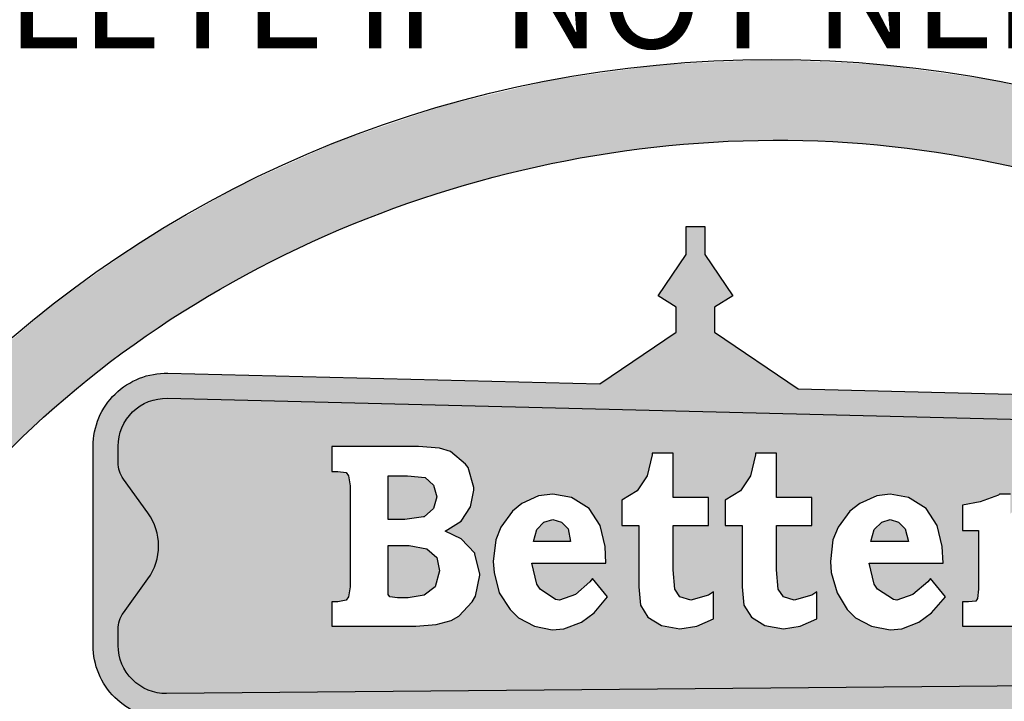
# Model space of a CAD drawing. Units: feet. Extents: x 0 to 17, y 0 to 11.
# Drawn here: x 13.9 to 14.8, y 8.5 to 9.1 of the extents above; entities that cross this region are included whole.
import ezdxf
from ezdxf import colors
from ezdxf.entities.mleader import LeaderData, LeaderLine
from ezdxf.math import Vec2, Vec3

# ---------------------------------------------------------------- set-up
doc = ezdxf.new("R2010")
doc.units = ezdxf.units.FT
doc.header["$MEASUREMENT"] = 0
doc.layers.add('X-ANNO', color=7, linetype='Continuous')
doc.layers.add('X-NPLT', color=95, linetype='Continuous', plot=False)
doc.styles.add('Arial', font='arial.ttf')

# ---------------------------------------------------------------- blocks, each defined once
blk = doc.blocks.new('Better Streets Waco')
at = {"true_color": 0x40a073}
h = blk.add_hatch(color=115, dxfattribs=at)
h.paths.add_polyline_path([(0.08598658671216697, 0.2619119727347865), (0.0927481619806585, 0.2598057101409542), (0.09945317756704952, 0.2575441202964606), (0.1060981292242857, 0.2551294106056137), (0.1126795127047089, 0.2525637884728367), (0.1191938237609946, 0.2498494613025906), (0.1256375581466926, 0.2469886364989683), (0.1320072116129509, 0.2439835214666124), (0.1382992799135252, 0.2408363236096713), (0.1445102588005724, 0.2375492503327526), (0.1506366440273155, 0.2341245090400159), (0.1566749313455986, 0.2305643071359863), (0.1626216165083321, 0.2268708520249688), (0.1684731952684615, 0.2230463511114595), (0.1742261633782718, 0.2190930117995922), (0.1798770165909929, 0.2150130414938506), (0.1854222506584122, 0.2108086475985721), (0.1908583613337953, 0.2064820375183721), (0.1961818443690362, 0.2020354186573391), (0.2013891955179545, 0.1974709984199884), (0.2064769105323236, 0.192790984210598), (0.2114414851648263, 0.1879975834338066), (0.2162794151689411, 0.1830930034933295), (0.2209871962964201, 0.1780794517941072), (0.2255613243000525, 0.1729591357403586), (0.2299982949324857, 0.1677342627366373), (0.2342946039466796, 0.1624070401870596), (0.2384467470949758, 0.156979675496362), (0.2424512201302136, 0.15145437606834), (0.2463045188053243, 0.1458333493071178), (0.2500035534404432, 0.1401195278672347), (0.2535489574127183, 0.1343214184075568), (0.2569402573793482, 0.1284439331636424), (0.2601763996280297, 0.1224908219332579), (0.263256330447355, 0.1164658345109744), (0.2661789961252552, 0.1103727206938236), (0.2689433429500241, 0.1042152302780478), (0.2715483172094579, 0.09799711306054681), (0.2739928651921701, 0.09172211883670267), (0.2762759331859783, 0.0853939974036747), (0.2783964674789274, 0.07901649855663917), (0.2803534143591975, 0.0725933720928561), (0.2821457201153876, 0.06612836780823317), (0.2837723310350526, 0.05962523549858412), (0.2852321934065642, 0.05308772496141434), (0.2865242535179888, 0.04651958599168537), (0.2876474576575205, 0.03992456838659886), (0.2886007521132044, 0.03330642194198519), (0.2893830831732842, 0.02666889645502979), (0.2899933971259259, 0.02001574172031462), (0.2904306402591104, 0.01335070753586443), (0.2906937588610603, 0.006677543696912314), (0.2907816992199059, 1.051381204320023e-13), (0.2906951016758512, -0.006677799875612123), (0.2904356778500272, -0.0133516709443805), (0.2900039809518944, -0.02001777145456318), (0.2894005641910908, -0.0266722596502379), (0.2886259807769065, -0.03331129377929765), (0.2876807839189368, -0.03993103208712889), (0.2865655268267844, -0.04652763282038774), (0.2852807627097533, -0.05309725422524869), (0.2838270447776381, -0.0596360545481871), (0.2822049262396575, -0.06614019203458676), (0.2804149603053219, -0.07260582493213164), (0.2784574791912249, -0.07902896308489116), (0.2763278328724468, -0.08540212353114673), (0.2740260083819877, -0.09172055693297632), (0.2715547471987492, -0.09798130543258887), (0.2689167908003611, -0.1041814111739738), (0.2661148806660023, -0.1103179162977698), (0.2631517582740983, -0.1163878629461996), (0.260030165102755, -0.1223882932625715), (0.2567528426307248, -0.128316249387491), (0.2533225323368029, -0.1341687734641944), (0.2497419756988464, -0.13994290763457), (0.2460139141962614, -0.1456356940405658), (0.2421410893065499, -0.1512441748242527), (0.2381262425085566, -0.1567653921280348), (0.233972115281361, -0.1621963880940158), (0.2296814491023369, -0.16753420486488), (0.2252569854514732, -0.1727758845810091), (0.220701465805405, -0.1779184693867415), (0.2160176316444407, -0.1829590014228034), (0.2112082244458051, -0.1878945228318722), (0.206275985689139, -0.1927220757558359), (0.2012236568519015, -0.1974387023370685), (0.1960539794126817, -0.2020414447179667), (0.1907696948502107, -0.2065273450401191), (0.1853735446430491, -0.21089344544608), (0.1798682702701271, -0.2151367880777857), (0.1742566132092875, -0.2192544150774307), (0.1685413149390484, -0.2232433685871332), (0.1627251169382333, -0.2271006907489762), (0.1568107606851683, -0.2308234237052937), (0.1508009876585845, -0.2344086095981606), (0.1446985393364528, -0.2378532905696708), (0.1385061571978952, -0.2411545087621393), (0.1322265827209677, -0.2443093063175656), (0.1258625573840035, -0.247314725378169), (0.1194168226660679, -0.2501678080859463), (0.1128921200456858, -0.2528655965831497), (0.1062912297030252, -0.2554051149957382), (0.09962218194015549, -0.257781740523033), (0.09289249601261673, -0.2599937333704367), (0.08610641419848264, -0.2620414228339222), (0.07926817877692116, -0.2639251382090889), (0.07238203202700788, -0.2656452087915659), (0.06545221622786102, -0.2672019638770698), (0.05848297365817245, -0.2685957327613397), (0.05147854659681173, -0.2698268447400064), (0.0444431773229752, -0.2708956291087663), (0.03738110811540452, -0.2718024151633243), (0.03029658125316814, -0.2725475321993632), (0.02319383901534877, -0.2731313095125642), (0.01607712368067382, -0.2735540763986217), (0.008950677528140716, -0.2738161621532241), (0.001818742836761089, -0.2739178960720586), (-0.00531443811456711, -0.2738596074508142), (-0.01244462304683225, -0.273641625585179), (-0.01956756968120743, -0.2732642797708396), (-0.02667903573853181, -0.2727278993034902), (-0.03377477894002112, -0.2720328134788135), (-0.04085055700676321, -0.2711793515925032), (-0.04790212765957591, -0.2701678429402443), (-0.05492524861984549, -0.2689986168177024), (-0.06191567760832584, -0.2676720025206246), (-0.0688691723462469, -0.266188329344631), (-0.07578149055455441, -0.2645479265854772), (-0.08264838995444279, -0.2627511235388067), (-0.08946562826671567, -0.2607982495003001), (-0.09622896321251062, -0.2586896337657237), (-0.1029341525131073, -0.256425605630669), (-0.109576953889281, -0.254006494390784), (-0.1161531250622758, -0.2514326293418919), (-0.1226584237529025, -0.2487043397796776), (-0.1290886076822062, -0.245821954999785), (-0.1354394345718433, -0.242785804297776), (-0.1417066621422691, -0.2395962169694367), (-0.1478860481142448, -0.2362535223106673), (-0.1539702631344184, -0.2327610008226405), (-0.1599528074663539, -0.2291242981747169), (-0.1658314743843832, -0.2253467148954777), (-0.1716040622226558, -0.2214315478066157), (-0.1772683693140849, -0.2173820937299831), (-0.1828221939925854, -0.2132016494876285), (-0.1882633345909781, -0.2088935119016742), (-0.1935895894430715, -0.20446097779367), (-0.1987987568822334, -0.1999073439860811), (-0.2038886352422296, -0.1952359073002244), (-0.2088570228563498, -0.1904499645586168), (-0.2137017180576208, -0.1855528125828885), (-0.2184205191801496, -0.1805477481950319), (-0.2230112245569131, -0.1754380682168246), (-0.2274716325212935, -0.1702270694707827), (-0.2317995414073692, -0.1649180487781875), (-0.23599274954816, -0.1595143029613296), (-0.2400490552770052, -0.1540191288422155), (-0.2439662569277985, -0.1484358232424212), (-0.2477421528336308, -0.1427676829838056), (-0.2513745413281541, -0.1370180048889188), (-0.2548612207446155, -0.1311900857794361), (-0.2581999894162976, -0.1252872224772111), (-0.2613886456773074, -0.1193127118035375), (-0.2644249878608136, -0.1132698505819496), (-0.2673068142999142, -0.1071619356333833), (-0.2700319233286592, -0.100992263779097), (-0.2725981132798623, -0.09476413184259247), (-0.2750031824876373, -0.08848083664440987), (-0.2772449292847909, -0.08214567500782721), (-0.2793211520054015, -0.07576194375321699), (-0.2812296489823538, -0.06933293970424925), (-0.282968218549513, -0.06286195968093666), (-0.2845346590400766, -0.05635230050714879), (-0.2859267687876041, -0.04980725900407057), (-0.2871423461257052, -0.04323013199254222), (-0.2881791893876127, -0.03662421629557178), (-0.2890352913625591, -0.02999498935199141), (-0.2897107327752977, -0.02335000704513246), (-0.2902067437843385, -0.01669302352839552), (-0.2905245629317363, -0.01002770371889794), (-0.2906654287596737, -0.003357712529937218), (-0.2906305798103546, 0.0033132851222204), (-0.2904212546259473, 0.009981624323200489), (-0.2900386917486912, 0.01664364015698694), (-0.2894841297206412, 0.02329566771041491), (-0.2887588070840437, 0.02993404206726114), (-0.2878639623811381, 0.03655509831263892), (-0.2868008341539223, 0.04315517153223702), (-0.2855706609446997, 0.04973059680954572), (-0.2841746812957382, 0.0562777092319563), (-0.2826141337490427, 0.06279284388181805), (-0.280890256846817, 0.06927233584596537), (-0.2790042891311444, 0.07571252020935615), (-0.2769574691445555, 0.0821097320557832), (-0.2747510354290341, 0.08846030647028347), (-0.2723862265265424, 0.09476057853991682), (-0.2698642809795402, 0.1010068833473954), (-0.2671864373299258, 0.107195555979545), (-0.2643539341201517, 0.1133229315196297), (-0.2613680098921947, 0.1193853450537273), (-0.2582299031885142, 0.1253791316666386), (-0.2549408525509946, 0.1313006264438324), (-0.251502096521989, 0.1371461644691108), (-0.2479148736433316, 0.1429120808286688), (-0.2441804224576316, 0.1485947106068642), (-0.240299981506837, 0.1541903888888269), (-0.236274789333514, 0.1596954507594698), (-0.2321060844789358, 0.1651062313044054), (-0.2277951054860665, 0.1704190656078696), (-0.2233430908969112, 0.175630288755492), (-0.2187512792538513, 0.180736235831392), (-0.214020909098501, 0.1857332419216307), (-0.2091532189733911, 0.1906176421108088), (-0.2041507973969132, 0.195384247784086), (-0.1990201412122516, 0.2000260420257368), (-0.1937654422196644, 0.2045413209203556), (-0.1883906808873661, 0.2089287008763985), (-0.1828998376831166, 0.2131867983023532), (-0.1772968930743488, 0.2173142296072618), (-0.1715858275298316, 0.2213096111991574), (-0.1657706215166286, 0.2251715594875298), (-0.1598552555033592, 0.2288986908802254), (-0.1538437099572931, 0.232489621786536), (-0.147739965346311, 0.2359429686146128), (-0.1415480021389897, 0.2392573477735384), (-0.1352718008025775, 0.2424313756716762), (-0.128915341804948, 0.2454636687178879), (-0.122482605614465, 0.2483528433206946), (-0.1159775726986396, 0.2510975158887241), (-0.1094042235256865, 0.2536963028307138), (-0.1027665385628254, 0.2561478205553964), (-0.09606849827875408, 0.258450685471236), (-0.08931408314090561, 0.2606035139870633), (-0.08250727361721033, 0.2626049225114238), (-0.07565205017537835, 0.2644535274530254), (-0.06875239328386584, 0.2661479452204883), (-0.06181228341012002, 0.2676867922225197), (-0.05483570102196467, 0.2690686848677559), (-0.0478266265875078, 0.2702922395648626), (-0.04078904057468691, 0.271356072722445), (-0.0337269234510984, 0.272258800749214), (-0.0266442556848645, 0.2729990400538124), (-0.0195450177437948, 0.2735754070448919), (-0.01243319009582677, 0.2739865181311107), (-0.005312753208798426, 0.2742309897211276), (0.001812312449409603, 0.2743074382235988), (0.008938026410895361, 0.274214480047181), (0.01606040820775689, 0.2739507316005305), (0.02317547737214198, 0.2735148092923053), (0.03027925343609184, 0.272905329531163), (0.03736624551807921, 0.2721212259048539), (0.04442561963378466, 0.2711640613883102), (0.05145296379906483, 0.2700361177904794), (0.05844477376677304, 0.2687396025157046), (0.06539754528920838, 0.2672767229683959), (0.07230777411917444, 0.2656496865528681), (0.07917195600914795, 0.2638607006735831)])
h.paths.add_polyline_path([(0.3130470623414112, 0), (0.3115396551717708, 0.02907813613443444), (0.3070319508179296, 0.05787623392216823), (0.2995673609369689, 0.0861169519388637), (0.2892177736100123, 0.1135283166320734), (0.2760828610206758, 0.1398463415752256), (0.2602891195574628, 0.1648175698012215), (0.241988651584407, 0.1882015147315832), (0.2213577006121383, 0.2097729761936667), (0.1985949539765528, 0.2293242092214316), (0.1739196293711203, 0.2466669247530296), (0.1475693636607076, 0.2616341029573985), (0.1197979243086209, 0.2740816017265387), (0.09087276545723455, 0.283889544842808), (0.06107245219838831, 0.29096347645243), (0.03068397783927423, 0.2952352707269994), (0, 0.2966637879524519), (-0.03068397783927423, 0.2952352707269994), (-0.06107245219838831, 0.29096347645243), (-0.09087276545723455, 0.283889544842808), (-0.1197979243086209, 0.2740816017265387), (-0.1475693636607076, 0.2616341029573986), (-0.1739196293711203, 0.2466669247530296), (-0.1985949539765528, 0.2293242092214317), (-0.2213577006121383, 0.2097729761936667), (-0.241988651584407, 0.1882015147315832), (-0.2602891195574628, 0.1648175698012215), (-0.2760828610206758, 0.1398463415752256), (-0.2892177736100123, 0.1135283166320735), (-0.2995673609369689, 0.0861169519388637), (-0.3070319508179296, 0.05787623392216834), (-0.3115396551717708, 0.02907813613443455), (-0.3130470623414112, 0), (-0.3115396551717708, -0.02907813613443444), (-0.3070319508179296, -0.05787623392216823), (-0.2995673609369689, -0.0861169519388637), (-0.2892177736100123, -0.1135283166320734), (-0.2760828610206758, -0.1398463415752256), (-0.2602891195574628, -0.1648175698012214), (-0.241988651584407, -0.1882015147315832), (-0.2213577006121383, -0.2097729761936667), (-0.1985949539765528, -0.2293242092214316), (-0.1739196293711203, -0.2466669247530296), (-0.1475693636607076, -0.2616341029573986), (-0.1197979243086209, -0.2740816017265387), (-0.09087276545723455, -0.2838895448428081), (-0.06107245219838831, -0.2909634764524299), (-0.03068397783927423, -0.2952352707269994), (0, -0.2966637879524519), (0.03068397783927423, -0.2952352707269994), (0.06107245219838831, -0.29096347645243), (0.09087276545723455, -0.2838895448428081), (0.1197979243086209, -0.2740816017265387), (0.1475693636607076, -0.2616341029573986), (0.1739196293711203, -0.2466669247530297), (0.1985949539765528, -0.2293242092214317), (0.2213577006121383, -0.2097729761936667), (0.241988651584407, -0.1882015147315834), (0.2602891195574628, -0.1648175698012215), (0.2760828610206758, -0.1398463415752256), (0.2892177736100123, -0.1135283166320736), (0.2995673609369689, -0.08611695193886382), (0.3070319508179296, -0.05787623392216834), (0.3115396551717708, -0.02907813613443433)])
h = blk.add_hatch(color=7)
edge = h.paths.add_edge_path()
edge.add_arc((0.1251024661037263, -0.07322458897279249), 0.01330521859733682, 270.5174213219596, 360.0000000000445)
edge.add_line((0.1384076847010647, -0.07322458897278217), (0.1384076847010789, -0.06829422488025338))
edge.add_arc((0.1305951847011713, -0.06829422488022252), 0.007812499999907629, 0, 35.75918224686472)
edge.add_line((0.1369348748529475, -0.06372875830734848), (0.1345079827309235, -0.06035873164304972))
edge.add_arc((0.1471873630346536, -0.0512277984972439), 0.01562499999999347, 144.2408177535705, 215.7591822464295, ccw=False)
edge.add_line((0.1345079827309235, -0.04209686535143808), (0.1369348748529475, -0.03872683868714399))
edge.add_arc((0.130595184701022, -0.0341613721142352), 0.007812500000049183, 324.2408177537944, 359.9999999998241)
edge.add_line((0.1384076847010718, -0.03416137211425918), (0.1384076847010789, -0.02793150756856033))
edge.add_arc((0.1251024661037263, -0.02793150756854967), 0.01330521859735256, 0, 88.58027514494675)
edge.add_line((0.1254321206914994, -0.01463037341479823), (-0.1674987898221261, -0.007370389609263173))
edge.add_arc((-0.1678284444099134, -0.02067152376301007), 0.01330521859734824, 88.58027514486949, 179.9999999999972)
edge.add_line((-0.181133663007266, -0.0206715237630094), (-0.1811336630072589, -0.02517498905282434))
edge.add_arc((-0.1733211630072518, -0.02517498905281246), 0.007812500000007105, 180, 215.7591822463178)
edge.add_line((-0.1796608531591275, -0.02974045562571892), (-0.172891973339361, -0.03913984559984063))
edge.add_arc((-0.1855713536430628, -0.04827077874564867), 0.0156249999999717, -35.759182246497005, 35.759182246497005, ccw=False)
edge.add_line((-0.172891973339361, -0.05740171189145671), (-0.1796608531591133, -0.06680110186556765))
edge.add_arc((-0.1733211630071452, -0.07136656843849187), 0.007812500000092797, 144.2408177538852, 179.9999999998485)
edge.add_line((-0.1811336630072375, -0.07136656843847122), (-0.1811336630072518, -0.07587003372826762))
edge.add_arc((-0.1678284444098921, -0.07587003372828538), 0.01330521859735967, 180, 270.5174213220047)
edge.add_line((-0.1677082905298022, -0.0891747097847937), (0.1252226199838162, -0.08652926502927794))
edge = h.paths.add_edge_path()
edge.add_arc((-0.1674628000547429, 0.07829889210548346), 0.01330521859734888, 91.4197248550692, 180.000000000055)
edge.add_line((-0.1807680186520884, 0.0782988921054707), (-0.1807680186520884, 0.0720690275597835))
edge.add_arc((-0.1729555186521168, 0.07206902755979538), 0.007812499999971578, 180, 215.7591822463994)
edge.add_line((-0.179295208803957, 0.0675035609869008), (-0.1768683166819258, 0.06413353432258828))
edge.add_arc((-0.1895476969856631, 0.05500260117679401), 0.01562499999999249, -35.759182246468924, 35.75918224637991, ccw=False)
edge.add_line((-0.17686831668194, 0.04587166803098008), (-0.1792952088039641, 0.04250164136668277))
edge.add_arc((-0.1729555186520386, 0.03793617479379663), 0.007812500000035949, 144.2408177539291, 179.9999999999837)
edge.add_line((-0.1807680186520741, 0.03793617479379885), (-0.1807680186520813, 0.03300581070126807))
edge.add_arc((-0.1674628000547358, 0.03300581070124864), 0.01330521859734546, 180, 269.4825786781244)
edge.add_line((-0.1675829539348257, 0.01970113464475465), (0.1253479565787998, 0.01705568988924211))
edge.add_arc((0.1254681104588968, 0.03036036594573333), 0.01330521859734266, 269.4825786780101, 360.0000000000397)
edge.add_line((0.1387733290562423, 0.03036036594574254), (0.1387733290562352, 0.03486383123557335))
edge.add_arc((0.1309608290562352, 0.03486383123556169), 0.0078125, 0, 35.75918224632746)
edge.add_line((0.1373005192081038, 0.0394292978084646), (0.1305316393883516, 0.04882868778257421))
edge.add_arc((0.1432110196920959, 0.05795962092838258), 0.01562500000000649, 144.2408177535933, 215.7591822464066, ccw=False)
edge.add_line((0.1305316393883516, 0.06709055407419096), (0.137300519208118, 0.0764899440483019))
edge.add_arc((0.1309608290562423, 0.08105541062118238), 0.007812499999992278, 324.2408177537496, 360.0000000000969)
edge.add_line((0.1387733290562352, 0.08105541062119559), (0.1387733290562352, 0.08555887591102151))
edge.add_arc((0.1254681104588897, 0.08555887591102496), 0.01330521859734546, 0, 91.41972485508443)
edge.add_line((0.1251384558711166, 0.09886001006476941), (-0.167792454642516, 0.09160002625923136))
edge = h.paths.add_edge_path()
edge.add_arc((-0.1678284444099134, 0.1894873953023398), 0.01330521859734824, 88.58027514486949, 179.9999999999972)
edge.add_line((-0.181133663007266, 0.1894873953023405), (-0.1811336630072589, 0.1849839300125256))
edge.add_arc((-0.1733211630072518, 0.1849839300125374), 0.007812500000007105, 180, 215.7591822463178)
edge.add_line((-0.1796608531591275, 0.180418463439631), (-0.172891973339361, 0.1710190734655093))
edge.add_arc((-0.1855713536430628, 0.1618881403197012), 0.0156249999999717, -35.759182246497005, 35.759182246497005, ccw=False)
edge.add_line((-0.172891973339361, 0.1527572071738932), (-0.1796608531591133, 0.1433578171997822))
edge.add_arc((-0.1733211630071452, 0.138792350626858), 0.007812500000092797, 144.2408177538852, 179.9999999998485)
edge.add_line((-0.1811336630072375, 0.1387923506268787), (-0.1811336630072518, 0.1342888853370823))
edge.add_arc((-0.1678284444098921, 0.1342888853370645), 0.01330521859735967, 180, 270.5174213220047)
edge.add_line((-0.1677082905298022, 0.1209842092805562), (0.1252226199838162, 0.123629654036072))
edge.add_arc((0.1251024661037263, 0.1369343300925574), 0.01330521859733682, 270.5174213219596, 360.0000000000445)
edge.add_line((0.1384076847010647, 0.1369343300925677), (0.1384076847010789, 0.1418646941850965))
edge.add_arc((0.1305951847011713, 0.1418646941851274), 0.007812499999907629, 0, 35.75918224686472)
edge.add_line((0.1369348748529475, 0.1464301607580014), (0.1345079827309235, 0.1498001874223002))
edge.add_arc((0.1471873630346536, 0.158931120568106), 0.01562499999999347, 144.2408177535705, 215.7591822464295, ccw=False)
edge.add_line((0.1345079827309235, 0.1680620537139118), (0.1369348748529475, 0.1714320803782059))
edge.add_arc((0.130595184701022, 0.1759975469511147), 0.007812500000049183, 324.2408177537944, 359.9999999998241)
edge.add_line((0.1384076847010718, 0.1759975469510907), (0.1384076847010789, 0.1822274114967896))
edge.add_arc((0.1251024661037263, 0.1822274114968002), 0.01330521859735256, 0, 88.58027514494675)
edge.add_line((0.1254321206914994, 0.1955285456505517), (-0.1674987898221261, 0.2027885294560867))
edge = h.paths.add_edge_path()
edge.add_line((-0.03186276966966517, -0.1218400215653168), (-0.03520656978208336, -0.1218400215653168))
edge.add_line((-0.03520656978208336, -0.1218400215653168), (-0.03520656978208336, -0.0949179390000846))
edge.add_line((-0.03520656978208336, -0.0949179390000846), (-0.167645622232321, -0.09611398961869622))
edge.add_arc((-0.1678284444098992, -0.07587003372829537), 0.02024478140265065, 179.9999999999946, 270.5174213219634, ccw=False)
edge.add_line((-0.1880732258125519, -0.07587003372829348), (-0.188073225812559, -0.02067152376301384))
edge.add_arc((-0.1678284444099063, -0.02067152376301684), 0.02024478140265273, 88.58027514493739, 180, ccw=False)
edge.add_line((-0.167326852871291, -0.0004329571149169764), (-0.04672934399070527, -0.003421839237062962))
edge.add_line((-0.04672934399070527, -0.003421839237062962), (-0.0449149358509402, -0.001729678758306319))
edge.add_line((-0.0449149358509402, -0.001729678758306319), (-0.03520656978208336, -0.001741190676555093))
edge.add_line((-0.03520656978208336, -0.001741190676555093), (-0.03520656978208336, 0.0115658041922414))
edge.add_line((-0.03520656978208336, 0.0115658041922414), (-0.167645622232321, 0.01276185481085301))
edge.add_arc((-0.16746280005475, 0.03300581070125619), 0.02024478140265291, 180.0000000000179, 269.4825786780568, ccw=False)
edge.add_line((-0.1877075814574027, 0.03300581070124986), (-0.1877075814573885, 0.07829889210550534))
edge.add_arc((-0.16746280005475, 0.07829889210550933), 0.02024478140263852, 91.41972485502038, 180, ccw=False)
edge.add_line((-0.1679643915933511, 0.09853745875359543), (-0.03520656978208336, 0.1018277214121693))
edge.add_line((-0.03520656978208336, 0.1018277214121693), (-0.03520656978208336, 0.1152409800652653))
edge.add_line((-0.03520656978208336, 0.1152409800652653), (-0.167645622232321, 0.1140449294466537))
edge.add_arc((-0.1678284444098992, 0.1342888853370545), 0.02024478140265065, 179.9999999999946, 270.5174213219634, ccw=False)
edge.add_line((-0.1880732258125519, 0.1342888853370564), (-0.188073225812559, 0.189487395302336))
edge.add_arc((-0.1678284444099063, 0.1894873953023331), 0.02024478140265273, 88.58027514493739, 180, ccw=False)
edge.add_line((-0.167326852871291, 0.2097259619504329), (-0.04769434697957564, 0.2067609964100448))
edge.add_line((-0.04769434697957564, 0.2067609964100448), (-0.02650453753369675, 0.2211557148533985))
edge.add_line((-0.02650453753369675, 0.2211557148533985), (-0.02650453753369675, 0.2280123058941286))
edge.add_line((-0.02650453753369675, 0.2280123058941286), (-0.03153671608936293, 0.2312123029729947))
edge.add_line((-0.03153671608936293, 0.2312123029729947), (-0.02375950075577293, 0.2426401138283041))
edge.add_line((-0.02375950075577293, 0.2426401138283041), (-0.02375950075577293, 0.2504169703682363))
edge.add_line((-0.02375950075577293, 0.2504169703682363), (-0.01860083319523653, 0.2504108533595855))
edge.add_line((-0.01860083319523653, 0.2504108533595855), (-0.01860083319523653, 0.2426401138283041))
edge.add_line((-0.01860083319523653, 0.2426401138283041), (-0.01082361786164654, 0.2312123029729947))
edge.add_line((-0.01082361786164654, 0.2312123029729947), (-0.01585579641731272, 0.2280123058941286))
edge.add_line((-0.01585579641731272, 0.2280123058941286), (-0.01585579641731272, 0.2211557148533985))
edge.add_line((-0.01585579641731272, 0.2211557148533985), (0.007341918599799158, 0.2053969805876011))
edge.add_line((0.007341918599799158, 0.2053969805876011), (0.1256040576423416, 0.202465978144904))
edge.add_arc((0.1251024661036766, 0.1822274114967659), 0.02024478140269206, 1.07775122160092e-10, 88.5802751447909, ccw=False)
edge.add_line((0.1453472475063649, 0.182227411496804), (0.1453472475063791, 0.1369343300925737))
edge.add_arc((0.1251024661037476, 0.1369343300925741), 0.02024478140263142, -89.48257867807553, 0, ccw=False)
edge.add_line((0.1252852882813116, 0.1166903742021923), (-0.006976905544213707, 0.115495920785168))
edge.add_line((-0.006976905544213707, 0.115495920785168), (-0.006976905544213707, 0.1025273638802288))
edge.add_line((-0.006976905544213707, 0.1025273638802288), (0.1249665189202815, 0.1057974425591215))
edge.add_arc((0.1254681104588826, 0.08555887591099076), 0.02024478140268315, 8.878942026058212e-11, 91.41972485502868, ccw=False)
edge.add_line((0.1457128918615709, 0.08555887591102218), (0.1457128918615425, 0.03036036594573022))
edge.add_arc((0.1254681104589039, 0.03036036594572433), 0.02024478140263852, -90.5174213220206, 0, ccw=False)
edge.add_line((0.1252852882813116, 0.01011641005533581), (-0.006976905544213707, 0.01131086347233867))
edge.add_line((-0.006976905544213707, 0.01131086347233867), (-0.006976905544213707, -0.001741736938570937))
edge.add_line((-0.006976905544213707, -0.001741736938570937), (0.003192140621990802, -0.001729678758306319))
edge.add_line((0.003192140621990802, -0.001729678758306319), (0.006418933720652831, -0.004739063270541743))
edge.add_line((0.006418933720652831, -0.004739063270541743), (0.1256040576423416, -0.007692940920445923))
edge.add_arc((0.1251024661036766, -0.02793150756858398), 0.02024478140269206, 1.07775122160092e-10, 88.5802751447909, ccw=False)
edge.add_line((0.1453472475063649, -0.0279315075685459), (0.1453472475063791, -0.07322458897277617))
edge.add_arc((0.1251024661037476, -0.07322458897277584), 0.02024478140263142, -89.48257867807553, 0, ccw=False)
edge.add_line((0.1252852882813116, -0.09346854486315759), (-0.006976905544213707, -0.09466299828018188))
edge.add_line((-0.006976905544213707, -0.09466299828018188), (-0.006976905544213707, -0.1218400215653168))
edge.add_line((-0.006976905544213707, -0.1218400215653168), (-0.0103207056566319, -0.1218400215653168))
edge.add_line((-0.0103207056566319, -0.1218400215653168), (-0.0103207056566319, -0.1590205649348326))
edge.add_line((-0.0103207056566319, -0.1590205649348326), (-0.03186276966966517, -0.1590205649348326))
edge.add_line((-0.03186276966966517, -0.1590205649348326), (-0.03186276966966517, -0.1218400215653168))
h = blk.add_hatch(color=115, dxfattribs=at)
h.paths.add_polyline_path([(0.1345079827309235, 0.1498001874222999, -0.3225978823001589), (0.1345079827309164, 0.1680620537139115), (0.1369348748529404, 0.1714320803782101, 0.157307494364227), (0.1384076847010718, 0.1759975469511024), (0.1384076847010789, 0.1822274114967896, 0.4069744808684754), (0.1254321206915066, 0.1955285456505503), (-0.1674987898221332, 0.2027885294560867, 0.4214898899701023), (-0.1811336630072518, 0.1894873953023405), (-0.1811336630072518, 0.1849839300125257, 0.1573074943646498), (-0.1796608531591204, 0.1804184634396213), (-0.172891973339361, 0.1710190734655087, -0.3225978823002791), (-0.172891973339361, 0.1527572071738929), (-0.1796608531591133, 0.143357817199783, 0.1573074943646001), (-0.1811336630072446, 0.1387923506268799), (-0.1811336630072446, 0.1342888853370612, 0.4168610751771458), (-0.1677082905298022, 0.1209842092805609), (0.1252226199838162, 0.1236296540360721, 0.4115709966483102), (0.1384076847010718, 0.1369343300925677), (0.1384076847010718, 0.1418646941851076, 0.1573074943646154), (0.1369348748529404, 0.1464301607580111)])
h.paths.add_polyline_path([(0.0716952991372608, 0.1463711888297943), (0.0716952991372608, 0.1396138918815252), (0.0528214697300271, 0.1396138918815252), (0.0528214697300271, 0.1463711888297943), (0.05445254140719413, 0.1463711888297943), (0.0565496335635558, 0.1466041990693898), (0.05701565404274334, 0.1473032297881762), (0.05724866428234066, 0.1498663424237267), (0.05724866428234066, 0.1661770591954108), (0.0528214697300271, 0.1661770591954108), (0.0528214697300271, 0.1731673663832756), (0.05771468476152819, 0.1740994073416575), (0.0628409100326337, 0.1759634892584214), (0.06307392027222392, 0.1761964994980169), (0.06610305338696776, 0.1761964994980169), (0.06610305338696776, 0.1708372639873206), (0.07006422746009378, 0.1747984380604439), (0.07029723769968399, 0.1750314483000395), (0.07355938105402515, 0.1761964994980169), (0.07635550392917168, 0.1752644585396349), (0.07821958584593602, 0.17293435614368), (0.07891861656472088, 0.1699052230289386), (0.07752055512714406, 0.1657110387162198), (0.07402540153321269, 0.1638469567994559), (0.0728603503352403, 0.1640799670390515), (0.07099626841847595, 0.1647789977578379), (0.06959820698089914, 0.1650120079974334), (0.06703509434534993, 0.1638469567994559), (0.06703509434534993, 0.1498663424237267), (0.06726810458494725, 0.1475362400277718), (0.0679671353037321, 0.1466041990693898), (0.07029723769968399, 0.1463711888297943)], flags=16)
h.paths.add_polyline_path([(0.04816126493811623, 0.1477692502673672), (0.04420009086499022, 0.143342055715053), (0.04070493727105884, 0.1407789430795026), (0.03604473247914797, 0.1389148611627387), (0.03278258912481391, 0.1386818509231432), (0.0276563638537155, 0.1396138918815252), (0.02322916930139485, 0.1419439942774801), (0.02089906690544296, 0.1442740966734349), (0.01810294403029644, 0.1489343014653447), (0.01647187235312941, 0.1545265472156363), (0.01623886211353209, 0.1575556803303778), (0.01693789283231695, 0.1636139465598605), (0.01833595426989376, 0.1671091001537928), (0.02159809762422782, 0.1715362947061071), (0.02439422049937434, 0.1736333868624664), (0.02905442529128521, 0.1757304790188259), (0.03278258912481391, 0.1761964994980169), (0.0380451501744048, 0.1752396702162727), (0.04280202942742051, 0.1722353254248936), (0.04583116254215724, 0.1675751206329837), (0.04722922397973406, 0.1617498646430966), (0.04746223421933138, 0.1570896598511868), (0.02695733313492354, 0.1570896598511868), (0.02835539457250036, 0.1512644038612996), (0.02928743553088253, 0.1498663424237267), (0.03371463008319608, 0.1470702195485808), (0.03464667104157826, 0.1468372093089853), (0.03907386559389181, 0.1484682809861537), (0.04326804990660804, 0.151963434580086), (0.0439670806254, 0.1528954755384679)], flags=16)
h.paths.add_polyline_path([(0.03790881439591232, 0.1631479260806695), (0.02742335361411818, 0.1631479260806695), (0.02835539457250036, 0.1664100694350064), (0.03045248672885492, 0.1685071615913657), (0.03278258912481391, 0.1692061923101522), (0.03511269152076579, 0.1685071615913657), (0.03697677343753014, 0.1666430796746018)], flags=0)
h.paths.add_polyline_path([(0.0125106982800034, 0.1417109840378845), (0.007850493488092525, 0.1396138918815252), (0.003190288696188759, 0.1389148611627387), (-0.001935936574916752, 0.1398469021211206), (-0.005664100408445449, 0.1421770045170755), (-0.007761192564800012, 0.1454391478714123), (-0.008227213043994652, 0.1505653731425131), (-0.008227213043994652, 0.1675751206329837), (-0.01288741783590552, 0.1675751206329837), (-0.01288741783590552, 0.1745654278208484), (-0.008693233523182187, 0.1771285404563988), (-0.005897110648035664, 0.1813227247691176), (-0.004499049210465955, 0.1871479807590049), (-0.004499049210465955, 0.1876140012381958), (0.00132620677942441, 0.1876140012381958), (0.00132620677942441, 0.1752644585396349), (0.01111263684243369, 0.1752644585396349), (0.01111263684243369, 0.1675751206329837), (0.00132620677942441, 0.1675751206329837), (0.00132620677942441, 0.1552255779344228), (0.001792227258611945, 0.1498663424237267), (0.003190288696188759, 0.1477692502673672), (0.006219421810925496, 0.1468372093089853), (0.01111263684243369, 0.1482352707465582), (0.0125106982800034, 0.1491673117049401)], flags=16)
h.paths.add_polyline_path([(-0.01614956119023958, 0.1417109840378845), (-0.02080976598215045, 0.1396138918815252), (-0.02546997077406132, 0.1389148611627387), (-0.03059619604515973, 0.1398469021211206), (-0.03432435987868843, 0.1421770045170755), (-0.03642145203505009, 0.1454391478714123), (-0.03688747251423763, 0.1505653731425132), (-0.03688747251423763, 0.1675751206329837), (-0.0415476773061485, 0.1675751206329837), (-0.0415476773061485, 0.1745654278208484), (-0.03735349299343227, 0.1771285404563988), (-0.03455737011828575, 0.1813227247691176), (-0.03315930868070893, 0.1871479807590047), (-0.03315930868070893, 0.1876140012381958), (-0.02733405269082567, 0.1876140012381958), (-0.02733405269082567, 0.1752644585396349), (-0.01754762262780929, 0.1752644585396349), (-0.01754762262780929, 0.1675751206329837), (-0.02733405269082567, 0.1675751206329837), (-0.02733405269082567, 0.1552255779344228), (-0.02686803221163103, 0.1498663424237267), (-0.02546997077406132, 0.1477692502673672), (-0.02244083765931748, 0.1468372093089853), (-0.01754762262780929, 0.1482352707465582), (-0.01614956119023958, 0.1491673117049401)], flags=16)
h.paths.add_polyline_path([(-0.04550885137927452, 0.1477692502673672), (-0.04923701521279611, 0.143342055715053), (-0.05273216880673459, 0.1407789430795026), (-0.05762538383823568, 0.1389148611627387), (-0.06088752719257684, 0.1386818509231432), (-0.06578074222407793, 0.1396138918815252), (-0.07020793677639148, 0.1419439942774801), (-0.07253803917235047, 0.1442740966734349), (-0.0755671722870872, 0.1489343014653447), (-0.07696523372466402, 0.1545265472156363), (-0.07719824396425423, 0.1575556803303779), (-0.07649921324546938, 0.1636139465598605), (-0.07510115180789967, 0.1671091001537929), (-0.0718390084535585, 0.1715362947061071), (-0.0692758958180093, 0.1736333868624664), (-0.06461569102609843, 0.1757304790188259), (-0.06065451695297952, 0.1761964994980169), (-0.05539195590338863, 0.1752396702162745), (-0.05063507665037292, 0.1722353254248936), (-0.04760594353562908, 0.1675751206329837), (-0.04620788209805937, 0.1617498646430966), (-0.04597487185846205, 0.1570896598511868), (-0.06647977294286278, 0.1570896598511868), (-0.06508171150529307, 0.1512644038612996), (-0.0641496705469109, 0.1498663424237267), (-0.05995548623419467, 0.1470702195485808), (-0.05879043503621517, 0.1468372093089853), (-0.05436324048390162, 0.1484682809861537), (-0.0504020664107756, 0.151963434580086), (-0.04970303569199075, 0.1528954755384679)], flags=16)
h.paths.add_polyline_path([(-0.05576130192147133, 0.1631479260806695), (-0.06601375246367525, 0.1631479260806695), (-0.06508171150529307, 0.1664100694350064), (-0.06321762958852872, 0.1685071615913657), (-0.06065451695297952, 0.1692061923101522), (-0.05832441455702053, 0.1685071615913657), (-0.05646033264025618, 0.1666430796746018)], flags=0)
h.paths.add_polyline_path([(-0.08209145899576242, 0.1480022605069626), (-0.0830234999541446, 0.1463711888297944), (-0.0867516637876733, 0.142410014756671), (-0.08884875594403496, 0.1412449635586935), (-0.0930429402567512, 0.1400799123607162), (-0.09863518600704424, 0.1396138918815252), (-0.09980023720501663, 0.1396138918815252), (-0.1219362099665915, 0.1396138918815252), (-0.1219362099665915, 0.1463711888297943), (-0.1203051382894245, 0.1463711888297943), (-0.1179750358934655, 0.1468372093089853), (-0.1172760051746806, 0.1477692502673671), (-0.1168099846954931, 0.1505653731425134), (-0.1168099846954931, 0.1785266018939717), (-0.1172760051746806, 0.1813227247691176), (-0.1179750358934655, 0.1822547657274995), (-0.1203051382894245, 0.1824877759670951), (-0.1219362099665915, 0.1824877759670951), (-0.1219362099665915, 0.1894780831549597), (-0.09793615528825939, 0.1894780831549597), (-0.09211089929836902, 0.1890120626757688), (-0.08908176618362518, 0.1880800217173868), (-0.08488758187090895, 0.1845848681234543), (-0.08418855115212409, 0.1836528271650725), (-0.08255747947495706, 0.1780605814147809), (-0.08255747947495706, 0.1773615506959944), (-0.08348952043333213, 0.1727013459040845), (-0.08605263306888844, 0.1687401718309612), (-0.09047982762120199, 0.1659440489558154), (-0.08605263306888844, 0.1638469567994559), (-0.08232446923535974, 0.1598857827263327), (-0.08232446923535974, 0.1596527724867373), (-0.08090051777116258, 0.1539569666299586)], flags=16)
h.paths.add_polyline_path([(-0.09211089929836902, 0.1549925676948274), (-0.09327595049634851, 0.1505653731425132), (-0.09630508361108525, 0.1482352707465582), (-0.1007322781633988, 0.1475362400277718), (-0.1037614112781426, 0.1475362400277718), (-0.1058585034345043, 0.1477692502673672), (-0.1063245239136918, 0.1484682809861537), (-0.1063245239136918, 0.151031393621704), (-0.1063245239136918, 0.161982874882692), (-0.1009652884029961, 0.161982874882692), (-0.1004992679238086, 0.161982874882692), (-0.0956060528923004, 0.1610508339243101), (-0.09280993001715387, 0.1587207315283552)], flags=0)
h.paths.add_polyline_path([(-0.09280993001715387, 0.1754974687792303), (-0.09374197097553605, 0.1722353254248936), (-0.09630508361108525, 0.1699052230289386), (-0.09653809385068257, 0.1699052230289386), (-0.101664319121781, 0.1692061923101522), (-0.1063245239136918, 0.1692061923101522), (-0.1063245239136918, 0.1813227247691176), (-0.101664319121781, 0.1813227247691176), (-0.1009652884029961, 0.1813227247691176), (-0.09607207337149504, 0.1808567042899266), (-0.09374197097553605, 0.1787596121335673)], flags=0)
at = {"color": 115, "true_color": 0x40a073}
for p, q in [((-0.1063245239136918, 0.1692061923101522), (-0.1063245239136918, 0.1813227247691176)), ((-0.1063245239136918, 0.1813227247691176), (-0.101664319121781, 0.1813227247691176)), ((-0.101664319121781, 0.1813227247691176), (-0.1009652884029961, 0.1813227247691176)), ((-0.1009652884029961, 0.1813227247691176), (-0.09607207337149504, 0.1808567042899266)), ((-0.09607207337149504, 0.1808567042899266), (-0.09374197097553605, 0.1787596121335673)), ((-0.09374197097553605, 0.1787596121335673), (-0.09280993001715387, 0.1754974687792303)), ((-0.09280993001715387, 0.1754974687792303), (-0.09374197097553605, 0.1722353254248936)), ((-0.09374197097553605, 0.1722353254248936), (-0.09630508361108525, 0.1699052230289386)), ((-0.101664319121781, 0.1692061923101522), (-0.1063245239136918, 0.1692061923101522)), ((-0.09653809385068257, 0.1699052230289386), (-0.101664319121781, 0.1692061923101522)), ((-0.09630508361108525, 0.1699052230289386), (-0.09653809385068257, 0.1699052230289386)), ((-0.06321762958852872, 0.1685071615913657), (-0.06065451695297952, 0.1692061923101522)), ((-0.06065451695297952, 0.1692061923101522), (-0.05832441455702053, 0.1685071615913657)), ((0.03045248672885492, 0.1685071615913657), (0.03278258912481391, 0.1692061923101522)), ((0.03278258912481391, 0.1692061923101522), (0.03511269152076579, 0.1685071615913657)), ((-0.06508171150529307, 0.1664100694350064), (-0.06321762958852872, 0.1685071615913657)), ((-0.05832441455702053, 0.1685071615913657), (-0.05646033264025618, 0.1666430796746018)), ((-0.05646033264025618, 0.1666430796746018), (-0.05576130192147133, 0.1631479260806695)), ((0.02835539457250036, 0.1664100694350064), (0.03045248672885492, 0.1685071615913657)), ((0.03511269152076579, 0.1685071615913657), (0.03697677343753014, 0.1666430796746018)), ((0.03697677343753014, 0.1666430796746018), (0.03790881439591232, 0.1631479260806695)), ((-0.06601375246367525, 0.1631479260806695), (-0.06508171150529307, 0.1664100694350064)), ((0.02742335361411818, 0.1631479260806695), (0.02835539457250036, 0.1664100694350064)), ((-0.1063245239136918, 0.151031393621704), (-0.1063245239136918, 0.161982874882692)), ((-0.1063245239136918, 0.161982874882692), (-0.1009652884029961, 0.161982874882692)), ((-0.1009652884029961, 0.161982874882692), (-0.1004992679238086, 0.161982874882692)), ((-0.1004992679238086, 0.161982874882692), (-0.0956060528923004, 0.1610508339243101)), ((-0.0956060528923004, 0.1610508339243101), (-0.09280993001715387, 0.1587207315283552)), ((-0.05576130192147133, 0.1631479260806695), (-0.06601375246367525, 0.1631479260806695)), ((0.03790881439591232, 0.1631479260806695), (0.02742335361411818, 0.1631479260806695)), ((-0.09280993001715387, 0.1587207315283552), (-0.09211089929836902, 0.1549925676948274)), ((-0.09211089929836902, 0.1549925676948274), (-0.09327595049634851, 0.1505653731425132)), ((-0.1063245239136918, 0.1484682809861537), (-0.1063245239136918, 0.151031393621704)), ((-0.09327595049634851, 0.1505653731425132), (-0.09630508361108525, 0.1482352707465582)), ((-0.1058585034345043, 0.1477692502673672), (-0.1063245239136918, 0.1484682809861537)), ((-0.1037614112781426, 0.1475362400277718), (-0.1058585034345043, 0.1477692502673672)), ((-0.1007322781633988, 0.1475362400277718), (-0.1037614112781426, 0.1475362400277718)), ((-0.09630508361108525, 0.1482352707465582), (-0.1007322781633988, 0.1475362400277718))]:
    blk.add_line(p, q, dxfattribs=at)
at = {"color": 7}
blk.add_lwpolyline([(-0.167645622232321, 0.01276185481085301, -0.4115709966483789), (-0.1877075814573885, 0.03300581070124986), (-0.1877075814573885, 0.07829889210548513, -0.4069744808681572), (-0.1679643915933511, 0.0985374587535851), (-0.03520656978208336, 0.1018277214121693), (-0.03520656978208336, 0.1152409800652653), (-0.167645622232321, 0.1140449294466537, -0.4168610751770669), (-0.1880732258125519, 0.1342888853370564), (-0.188073225812559, 0.189487395302341, -0.4214898899700943), (-0.167326852871291, 0.2097259619504404), (-0.04769434697957564, 0.2067609964100448), (-0.02650453753369675, 0.2211557148533985), (-0.02650453753369675, 0.2280123058941286), (-0.03153671608936293, 0.2312123029729947), (-0.02375950075577293, 0.2426401138283041), (-0.02375950075577293, 0.2504169703682363), (-0.01860083319523653, 0.2504108533595855), (-0.01860083319523653, 0.2426401138283041), (-0.01082361786164654, 0.2312123029729947), (-0.01585579641731272, 0.2280123058941286), (-0.01585579641731272, 0.2211557148533985), (0.007341918599799158, 0.2053969805876011), (0.1256040576423416, 0.202465978144904, -0.4069744808681572)], format="xyb", dxfattribs=at)
blk.add_lwpolyline([(-0.172891973339361, 0.152757207173891, 0.3225978823003091), (-0.172891973339361, 0.1710190734655083), (-0.1796608531591204, 0.180418463439622, -0.1573074943646411), (-0.1811336630072518, 0.1849839300125262), (-0.1811336630072518, 0.189487395302341, -0.4214898899700426), (-0.1674987898221332, 0.2027885294560868), (0.1254321206914994, 0.1955285456505504, -0.4069744808682967), (0.1384076847010789, 0.1822274114968041), (0.1384076847010718, 0.1759975469511084, -0.1573074943645245), (0.1369348748529404, 0.1714320803782077), (0.1345079827309235, 0.1680620537139174, 0.3225978823003096), (0.1345079827309235, 0.1498001874222988), (0.1369348748529404, 0.1464301607580112, -0.1573074943646156), (0.1384076847010718, 0.1418646941851077), (0.1384076847010718, 0.1369343300925687, -0.4115709966482095), (0.1252226199838233, 0.1236296540360721), (-0.1677082905298093, 0.1209842092805608, -0.4168610751768357), (-0.1811336630072446, 0.1342888853370567), (-0.1811336630072446, 0.13879235062688, -0.1573074943646156), (-0.1796608531591133, 0.1433578171997835)], format="xyb", close=True)
at = {"color": 115, "true_color": 0x40a073}
for points in [[(-0.1179750358934655, 0.1822547657274995), (-0.1172760051746806, 0.1813227247691176), (-0.1168099846954931, 0.1785266018939717), (-0.1168099846954931, 0.1505653731425132), (-0.1172760051746806, 0.1477692502673672), (-0.1179750358934655, 0.1468372093089853), (-0.1203051382894245, 0.1463711888297943), (-0.1219362099665915, 0.1463711888297943), (-0.1219362099665915, 0.1396138918815252), (-0.09980023720501663, 0.1396138918815252), (-0.09863518600704424, 0.1396138918815252), (-0.0930429402567512, 0.1400799123607162), (-0.08884875594403496, 0.1412449635586935), (-0.0867516637876733, 0.142410014756671), (-0.0830234999541446, 0.1463711888297943), (-0.08209145899576242, 0.1480022605069627), (-0.08092640779778293, 0.1538275164968499), (-0.08092640779778293, 0.1540605267364454), (-0.08232446923535974, 0.1596527724867371), (-0.08232446923535974, 0.1598857827263327), (-0.08605263306888844, 0.1638469567994559), (-0.09047982762120199, 0.1659440489558154), (-0.08605263306888844, 0.1687401718309612), (-0.08348952043333213, 0.1727013459040845), (-0.08255747947495706, 0.1773615506959944), (-0.08255747947495706, 0.1780605814147808), (-0.08418855115212409, 0.1836528271650725), (-0.08488758187090895, 0.1845848681234544), (-0.08908176618362518, 0.1880800217173868), (-0.09211089929836902, 0.1890120626757688), (-0.09793615528825939, 0.1894780831549597), (-0.1219362099665915, 0.1894780831549597), (-0.1219362099665915, 0.1824877759670951), (-0.1203051382894245, 0.1824877759670951)], [(-0.03642145203505009, 0.1454391478714123), (-0.03432435987868843, 0.1421770045170755), (-0.03059619604515973, 0.1398469021211206), (-0.02546997077406132, 0.1389148611627387), (-0.02080976598215045, 0.1396138918815252), (-0.01614956119023958, 0.1417109840378845), (-0.01614956119023958, 0.1491673117049401), (-0.01754762262780929, 0.1482352707465582), (-0.02244083765931748, 0.1468372093089853), (-0.02546997077406132, 0.1477692502673672), (-0.02686803221163103, 0.1498663424237267), (-0.02733405269082567, 0.1552255779344229), (-0.02733405269082567, 0.1675751206329837), (-0.01754762262780929, 0.1675751206329837), (-0.01754762262780929, 0.1752644585396349), (-0.02733405269082567, 0.1752644585396349), (-0.02733405269082567, 0.1876140012381958), (-0.03315930868070893, 0.1876140012381958), (-0.03315930868070893, 0.1871479807590049), (-0.03455737011828575, 0.1813227247691176), (-0.03735349299343227, 0.1771285404563988), (-0.0415476773061485, 0.1745654278208484), (-0.0415476773061485, 0.1675751206329837), (-0.03688747251423763, 0.1675751206329837), (-0.03688747251423763, 0.1505653731425132)], [(-0.007761192564800012, 0.1454391478714123), (-0.005664100408445449, 0.1421770045170755), (-0.001935936574916752, 0.1398469021211206), (0.003190288696188759, 0.1389148611627387), (0.007850493488092525, 0.1396138918815252), (0.0125106982800034, 0.1417109840378845), (0.0125106982800034, 0.1491673117049401), (0.01111263684243369, 0.1482352707465582), (0.006219421810925496, 0.1468372093089853), (0.003190288696188759, 0.1477692502673672), (0.001792227258611945, 0.1498663424237267), (0.00132620677942441, 0.1552255779344229), (0.00132620677942441, 0.1675751206329837), (0.01111263684243369, 0.1675751206329837), (0.01111263684243369, 0.1752644585396349), (0.00132620677942441, 0.1752644585396349), (0.00132620677942441, 0.1876140012381958), (-0.004499049210465955, 0.1876140012381958), (-0.004499049210465955, 0.1871479807590049), (-0.005897110648035664, 0.1813227247691176), (-0.008693233523182187, 0.1771285404563988), (-0.01288741783590552, 0.1745654278208484), (-0.01288741783590552, 0.1675751206329837), (-0.008227213043994652, 0.1675751206329837), (-0.008227213043994652, 0.1505653731425132)], [(-0.07020793677639148, 0.1419439942774801), (-0.06578074222407793, 0.1396138918815252), (-0.06088752719257684, 0.1386818509231432), (-0.05762538383823568, 0.1389148611627387), (-0.05273216880673459, 0.1407789430795026), (-0.04923701521279611, 0.143342055715053), (-0.04550885137927452, 0.1477692502673672), (-0.04970303569199075, 0.1528954755384679), (-0.0504020664107756, 0.151963434580086), (-0.05436324048390162, 0.1484682809861537), (-0.05879043503621517, 0.1468372093089853), (-0.05995548623419467, 0.1470702195485808), (-0.0641496705469109, 0.1498663424237267), (-0.06508171150529307, 0.1512644038612996), (-0.06647977294286278, 0.1570896598511868), (-0.04597487185846205, 0.1570896598511868), (-0.04620788209805937, 0.1617498646430966), (-0.04760594353562908, 0.1675751206329837), (-0.05063507665037292, 0.1722353254248936), (-0.05506227120268647, 0.1750314483000395), (-0.05552829168187401, 0.1752644585396349), (-0.06065451695297952, 0.1761964994980169), (-0.06461569102609843, 0.1757304790188259), (-0.0692758958180093, 0.1736333868624664), (-0.0718390084535585, 0.1715362947061071), (-0.07510115180789967, 0.1671091001537928), (-0.07649921324546938, 0.1636139465598605), (-0.07719824396425423, 0.1575556803303778), (-0.07696523372466402, 0.1545265472156364), (-0.0755671722870872, 0.1489343014653447), (-0.07253803917235047, 0.1442740966734349)], [(0.0276563638537155, 0.1396138918815252), (0.03278258912481391, 0.1386818509231432), (0.03604473247914797, 0.1389148611627387), (0.04070493727105884, 0.1407789430795026), (0.04420009086499022, 0.143342055715053), (0.04816126493811623, 0.1477692502673672), (0.0439670806254, 0.1528954755384679), (0.04326804990660804, 0.151963434580086), (0.03907386559389181, 0.1484682809861537), (0.03464667104157826, 0.1468372093089853), (0.03371463008319608, 0.1470702195485808), (0.02928743553088253, 0.1498663424237267), (0.02835539457250036, 0.1512644038612996), (0.02695733313492354, 0.1570896598511868), (0.04746223421933138, 0.1570896598511868), (0.04722922397973406, 0.1617498646430966), (0.04583116254215724, 0.1675751206329837), (0.04280202942742051, 0.1722353254248936), (0.03837483487510696, 0.1750314483000395), (0.03790881439591232, 0.1752644585396349), (0.03278258912481391, 0.1761964994980169), (0.02905442529128521, 0.1757304790188259), (0.02439422049937434, 0.1736333868624664), (0.02159809762422782, 0.1715362947061071), (0.01833595426989376, 0.1671091001537928), (0.01693789283231695, 0.1636139465598605), (0.01623886211353209, 0.1575556803303778), (0.01647187235312941, 0.1545265472156364), (0.01810294403029644, 0.1489343014653447), (0.02089906690544296, 0.1442740966734349), (0.02322916930139485, 0.1419439942774801)]]:
    blk.add_lwpolyline(points, close=True, dxfattribs=at)
blk.add_lwpolyline([(0.06610305338696776, 0.1761964994980169), (0.06307392027222392, 0.1761964994980169), (0.0628409100326337, 0.1759634892584214), (0.05771468476152819, 0.1740994073416575), (0.0528214697300271, 0.1731673663832756), (0.0528214697300271, 0.1661770591954108), (0.05724866428234066, 0.1661770591954108), (0.05724866428234066, 0.1498663424237267), (0.05701565404274334, 0.1473032297881762), (0.0565496335635558, 0.1466041990693898), (0.05445254140719413, 0.1463711888297943), (0.0528214697300271, 0.1463711888297943), (0.0528214697300271, 0.1396138918815252), (0.0716952991372608, 0.1396138918815252)], dxfattribs=at)
blk.add_ellipse((0, 0), major_axis=(0.3130470623414112, 0), ratio=0.9476651393358496, dxfattribs=at)
blk.add_open_spline([(0.2907816992199059, 0), (0.2907816992199059, 0.04993913730299682), (0.2760007525693453, 0.09982543000569755), (0.2027700421809087, 0.2134133751932183), (0.1211162185850299, 0.2630195393865493), (-0.05439151292494415, 0.2821523796637546), (-0.1460528854533294, 0.2513784801551492), (-0.2692584504324316, 0.1327629430631144), (-0.2996751953650687, 0.04648122966970902), (-0.276999173692829, -0.1174832400621679), (-0.2239956093878135, -0.1937358659705928), (-0.07223186062255138, -0.2785170705269099), (0.02484743799650602, -0.2858015049275164), (0.1890005219305735, -0.2245381512914763), (0.2541298543156927, -0.1569246462132708), (0.2867771314364589, -0.05241125244439082), (0.2907816992199059, -0.02620663155069558), (0.2907816992199059, 0)], degree=3, knots=[0, 0, 0, 0, 0.5484425803526736, 0.5484425803526736, 1.456265203692333, 1.456265203692333, 2.364087827031993, 2.364087827031993, 3.271910450371653, 3.271910450371653, 4.179733073711313, 4.179733073711313, 5.087555697050973, 5.087555697050973, 5.995378320390634, 5.995378320390634, 6.283185307179586, 6.283185307179586, 6.283185307179586, 6.283185307179586], dxfattribs=at)

msp = doc.modelspace()

# ---------------------------------------------------------------- block references
at = {"layer": 'X-ANNO', "xscale": 3.370565687093333, "yscale": 3.370565687093333, "zscale": 3.370565687093333}
msp.add_blockref('Better Streets Waco', (14.57486118332593, 8.063182556049615), dxfattribs=at)

# ---------------------------------------------------------------- leaders
at = {"layer": 'X-NPLT'}
ml = msp.add_multileader_mtext('Standard', dxfattribs=at)
ml.set_content('DELETE IF NOT NEEDED', color=256, style='Arial')
ml.set_leader_properties()
ml.build(insert=Vec2(0, 0))
ml.multileader.update_dxf_attribs({"dogleg_length": 0.0625, "arrow_head_size": 0.09375})
ctx = ml.context
ctx.base_point, ctx.char_height, ctx.arrow_head_size, ctx.landing_gap_size, ctx.plane_origin = Vec3(13.60690892010888, 9.119635241995152), 0.09375, 0.09375, 0.09, Vec3(13.45684899241654, 8.830095209526437)
notes = []
notes.append((ctx, [(0, (0, 0, 0), (0, 0), (1, 0), 1, [])]))
ctx.mtext.insert, ctx.mtext.flow_direction = Vec3(13.69690892010888, 9.167309611026528), 5
for ctx, leaders in notes:
    for number, flags, end, landing, length, lines in leaders:
        leader = LeaderData()
        leader.index, (leader.has_last_leader_line, leader.has_dogleg_vector, leader.attachment_direction) = number, flags
        leader.last_leader_point, leader.dogleg_vector, leader.dogleg_length = Vec3(end), Vec3(landing), length
        for number, points, colour, breaks in lines:
            line = LeaderLine()
            line.index, line.vertices, line.color, line.breaks = number, Vec3.list(points), colors.encode_raw_color(colour), breaks
            leader.lines.append(line)
        ctx.leaders.append(leader)

doc.saveas('drawing.dxf')
